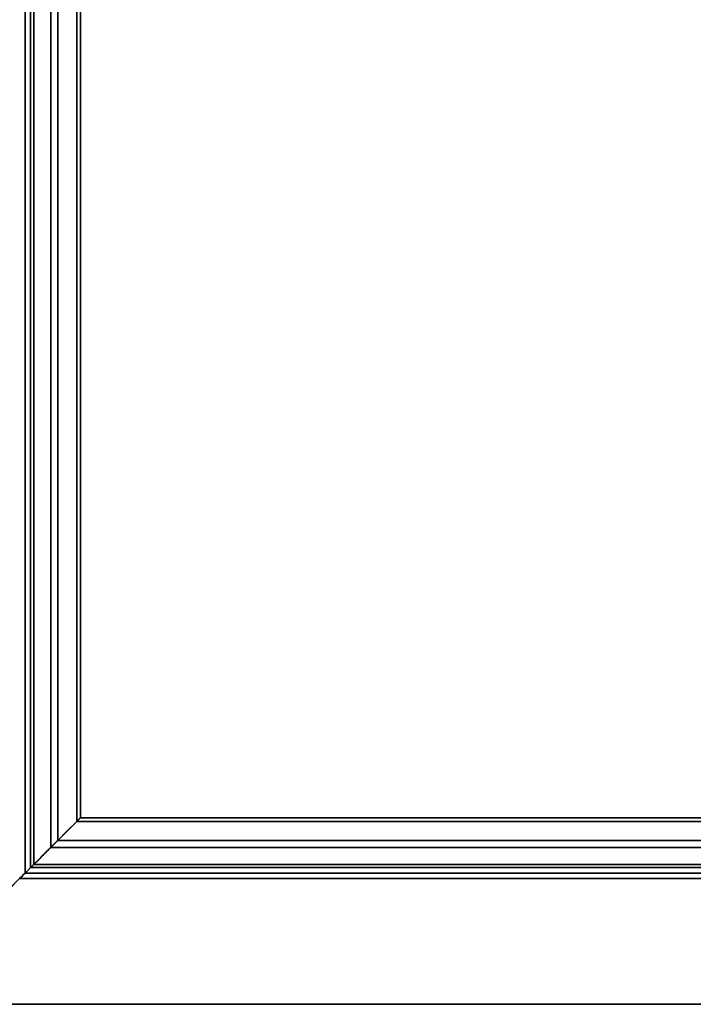
# Model space of a CAD drawing. Extents: x 67381 to 70794, y -16441 to -15568.
# Drawn here: x 69729 to 69917, y -16283 to -16008 of the extents above; entities that cross this region are included whole.
import ezdxf

# ---------------------------------------------------------------- set-up
doc = ezdxf.new("R2010")
doc.units = 0
doc.header["$MEASUREMENT"] = 0
doc.layers.add('VTCONT', color=1, linetype='CONTINUOUS')

# ---------------------------------------------------------------- blocks, each defined once
blk = doc.blocks.new('A$C83265b40')
at = {"layer": 'VTCONT', "color": 7}
for p, q in [((322.7, 741.4), (322.7, 194.6)), ((322.7, 194.6), (322.7, 741.4)), ((324.19, 739.91), (324.19, 196.09)), ((324.19, 196.09), (324.19, 739.91)), ((325.1, 739), (325.1, 197)), ((325.1, 197), (325.1, 739)), ((325.11, 197), (325.11, 739)), ((325.11, 739), (325.11, 197)), ((329.85, 201.75), (329.85, 734.25)), ((329.85, 734.25), (329.85, 201.75)), ((331.75, 732.35), (331.75, 203.65)), ((331.75, 203.65), (331.75, 732.35)), ((337.1, 209), (337.1, 727)), ((337.1, 727), (337.1, 209)), ((338.1, 210), (338.1, 726)), ((338.1, 726), (338.1, 210)), ((331.75, 203.65), (337.1, 209)), ((337.1, 209), (331.75, 203.65)), ((334.43, 206.32), (337.1, 209)), ((337.1, 209), (334.43, 206.32)), ((337.1, 209), (337.15, 209.05)), ((337.16, 209.05), (337.1, 209)), ((337.1, 209), (337.11, 209.01)), ((337.12, 209.01), (337.1, 209)), ((743.1, 209), (337.1, 209)), ((337.1, 209), (743.1, 209)), ((337.11, 209.01), (337.12, 209.02)), ((337.14, 209.03), (337.12, 209.01)), ((337.12, 209.02), (337.13, 209.02)), ((337.13, 209.02), (337.14, 209.03)), ((337.14, 209.04), (337.15, 209.05)), ((337.14, 209.03), (337.14, 209.04)), ((337.15, 209.04), (337.14, 209.03)), ((337.15, 209.05), (337.21, 209.1)), ((337.15, 209.05), (337.16, 209.06)), ((337.17, 209.06), (337.15, 209.04)), ((337.21, 209.1), (337.16, 209.05)), ((337.16, 209.06), (337.17, 209.06)), ((337.17, 209.06), (337.18, 209.07)), ((337.19, 209.07), (337.17, 209.06)), ((337.18, 209.08), (337.19, 209.09)), ((337.18, 209.07), (337.18, 209.08)), ((337.19, 209.09), (337.2, 209.1)), ((337.2, 209.09), (337.19, 209.07)), ((337.2, 209.1), (337.21, 209.1)), ((337.22, 209.1), (337.2, 209.09)), ((337.21, 209.1), (337.25, 209.15)), ((337.26, 209.15), (337.21, 209.1)), ((337.21, 209.1), (337.22, 209.11)), ((337.22, 209.11), (337.23, 209.12)), ((337.24, 209.12), (337.22, 209.1)), ((337.23, 209.13), (337.24, 209.14)), ((337.23, 209.12), (337.23, 209.13)), ((337.24, 209.14), (337.25, 209.14)), ((337.25, 209.14), (337.24, 209.12)), ((337.25, 209.15), (337.3, 209.2)), ((337.25, 209.14), (337.26, 209.15)), ((337.27, 209.15), (337.25, 209.14)), ((337.3, 209.2), (337.26, 209.15)), ((337.26, 209.15), (337.27, 209.16)), ((337.27, 209.16), (337.28, 209.17)), ((337.29, 209.17), (337.27, 209.15)), ((337.28, 209.17), (337.29, 209.18)), ((337.29, 209.18), (337.33, 209.22)), ((337.3, 209.18), (337.29, 209.17)), ((337.3, 209.2), (337.4, 209.29)), ((337.4, 209.29), (337.3, 209.2)), ((337.35, 209.23), (337.3, 209.18)), ((337.33, 209.22), (337.38, 209.26)), ((337.4, 209.27), (337.35, 209.23)), ((337.38, 209.26), (337.42, 209.31)), ((337.4, 209.29), (337.49, 209.38)), ((337.49, 209.38), (337.4, 209.29)), ((337.44, 209.32), (337.4, 209.27)), ((337.42, 209.31), (337.47, 209.35)), ((337.49, 209.37), (337.44, 209.32)), ((337.47, 209.35), (337.52, 209.4)), ((337.49, 209.38), (337.59, 209.48)), ((337.56, 209.46), (337.49, 209.38)), ((337.5, 209.38), (337.49, 209.37)), ((337.51, 209.39), (337.5, 209.38)), ((337.52, 209.41), (337.51, 209.39)), ((337.52, 209.4), (337.56, 209.44)), ((337.54, 209.42), (337.52, 209.41)), ((337.55, 209.43), (337.54, 209.42)), ((337.56, 209.44), (337.55, 209.43)), ((337.63, 209.53), (337.56, 209.46)), ((337.56, 209.44), (337.61, 209.48)), ((337.57, 209.46), (337.56, 209.44)), ((337.58, 209.47), (337.57, 209.46)), ((337.59, 209.48), (337.58, 209.47)), ((337.59, 209.48), (337.68, 209.58)), ((337.61, 209.49), (337.59, 209.48)), ((337.61, 209.48), (337.65, 209.53)), ((337.62, 209.51), (337.61, 209.49)), ((337.63, 209.52), (337.62, 209.51)), ((337.73, 209.62), (337.63, 209.53)), ((337.64, 209.53), (337.63, 209.52)), ((337.65, 209.54), (337.64, 209.53)), ((337.65, 209.53), (337.67, 209.55)), ((337.66, 209.55), (337.65, 209.54)), ((337.68, 209.57), (337.66, 209.55)), ((337.67, 209.55), (337.69, 209.57)), ((337.68, 209.58), (337.75, 209.64)), ((337.69, 209.58), (337.68, 209.57)), ((337.69, 209.57), (337.71, 209.6)), ((337.7, 209.59), (337.69, 209.58)), ((337.71, 209.6), (337.7, 209.59)), ((337.71, 209.6), (337.73, 209.62)), ((337.72, 209.61), (337.71, 209.6)), ((337.73, 209.63), (337.72, 209.61)), ((337.81, 209.71), (337.73, 209.62)), ((337.74, 209.64), (337.73, 209.63)), ((337.73, 209.62), (337.74, 209.63)), ((337.75, 209.65), (337.74, 209.64)), ((337.74, 209.63), (337.75, 209.64)), ((337.75, 209.64), (337.81, 209.71)), ((337.75, 209.64), (337.77, 209.66)), ((337.77, 209.66), (337.75, 209.65)), ((337.77, 209.66), (337.78, 209.67)), ((337.78, 209.67), (337.77, 209.66)), ((337.78, 209.67), (337.8, 209.69)), ((337.79, 209.68), (337.78, 209.67)), ((337.8, 209.7), (337.79, 209.68)), ((337.8, 209.69), (337.81, 209.71)), ((337.81, 209.71), (337.8, 209.7)), ((337.87, 209.77), (337.81, 209.71)), ((337.81, 209.71), (337.84, 209.74)), ((337.83, 209.73), (337.81, 209.71)), ((337.81, 209.71), (337.82, 209.71)), ((337.82, 209.72), (337.83, 209.73)), ((337.82, 209.71), (337.82, 209.72)), ((337.86, 209.75), (337.83, 209.73)), ((337.83, 209.73), (337.83, 209.74)), ((337.83, 209.74), (337.84, 209.74)), ((337.84, 209.74), (337.87, 209.77)), ((337.84, 209.74), (337.85, 209.75)), ((337.85, 209.75), (337.85, 209.76)), ((337.85, 209.76), (337.86, 209.76)), ((337.86, 209.77), (337.87, 209.78)), ((337.88, 209.78), (337.86, 209.75)), ((337.86, 209.76), (337.86, 209.77)), ((337.92, 209.82), (337.87, 209.77)), ((337.87, 209.77), (337.92, 209.81)), ((337.87, 209.78), (337.88, 209.78)), ((337.9, 209.8), (337.88, 209.78)), ((337.88, 209.78), (337.88, 209.79)), ((337.88, 209.79), (337.89, 209.79)), ((337.89, 209.8), (337.9, 209.81)), ((337.89, 209.79), (337.89, 209.8)), ((337.9, 209.81), (337.91, 209.82)), ((337.92, 209.82), (337.9, 209.8)), ((337.9, 209.81), (337.9, 209.81)), ((337.91, 209.82), (337.92, 209.82)), ((337.92, 209.81), (337.95, 209.85)), ((337.95, 209.85), (337.92, 209.82)), ((337.92, 209.83), (337.93, 209.84)), ((337.94, 209.84), (337.92, 209.82)), ((337.92, 209.82), (337.92, 209.83)), ((337.93, 209.84), (337.95, 209.86)), ((337.96, 209.86), (337.94, 209.84)), ((337.95, 209.86), (337.98, 209.89)), ((337.95, 209.85), (337.97, 209.87)), ((337.98, 209.87), (337.95, 209.85)), ((337.99, 209.89), (337.96, 209.86)), ((337.97, 209.87), (337.99, 209.88)), ((337.98, 209.89), (338, 209.91)), ((338, 209.9), (337.98, 209.87)), ((337.99, 209.88), (338.01, 209.91)), ((338.01, 209.91), (337.99, 209.89)), ((338, 209.91), (338.02, 209.93)), ((338.03, 209.93), (338, 209.9)), ((338.01, 209.91), (338.03, 209.93)), ((338.03, 209.93), (338.01, 209.91)), ((338.02, 209.93), (338.03, 209.94)), ((338.03, 209.93), (338.05, 209.95)), ((338.03, 209.94), (338.04, 209.94)), ((338.05, 209.94), (338.03, 209.93)), ((338.04, 209.94), (338.03, 209.93)), ((338.04, 209.94), (338.05, 209.95)), ((338.05, 209.95), (338.04, 209.94)), ((338.05, 209.95), (338.06, 209.96)), ((338.05, 209.95), (338.07, 209.96)), ((338.06, 209.95), (338.05, 209.94)), ((338.06, 209.95), (338.05, 209.95)), ((338.06, 209.96), (338.06, 209.97)), ((338.06, 209.97), (338.07, 209.97)), ((338.07, 209.97), (338.06, 209.95)), ((338.07, 209.97), (338.06, 209.96)), ((338.06, 209.96), (338.06, 209.95)), ((338.07, 209.97), (338.08, 209.98)), ((338.09, 209.98), (338.07, 209.97)), ((338.07, 209.96), (338.08, 209.97)), ((338.08, 209.97), (338.07, 209.97)), ((338.08, 209.98), (338.09, 209.99)), ((338.08, 209.98), (338.08, 209.98)), ((338.08, 209.97), (338.09, 209.98)), ((338.09, 209.98), (338.08, 209.98)), ((338.08, 209.98), (338.08, 209.97)), ((338.09, 209.99), (338.1, 210)), ((338.1, 210), (338.09, 209.99)), ((338.09, 209.99), (338.09, 209.99)), ((338.09, 209.99), (338.1, 209.99)), ((338.09, 209.98), (338.09, 209.99)), ((338.09, 209.99), (338.09, 209.98)), ((338.1, 209.99), (338.09, 209.99)), ((338.09, 209.99), (338.09, 209.99)), ((338.09, 209.99), (338.09, 209.99)), ((338.09, 209.99), (338.09, 209.99)), ((338.09, 209.99), (338.09, 209.99)), ((338.09, 209.99), (338.09, 209.99)), ((338.09, 209.99), (338.09, 209.99)), ((338.09, 209.99), (338.09, 209.98)), ((338.09, 209.98), (338.09, 209.98)), ((338.1, 210), (742.1, 210)), ((742.1, 210), (338.1, 210)), ((338.1, 209.99), (338.1, 210)), ((338.1, 210), (338.1, 210)), ((338.1, 210), (338.1, 210)), ((338.1, 210), (338.1, 210)), ((338.1, 210), (338.1, 210)), ((338.1, 210), (338.1, 210)), ((338.1, 210), (338.1, 210)), ((338.1, 210), (338.1, 210)), ((338.1, 210), (338.1, 210)), ((338.1, 210), (338.1, 210)), ((338.1, 210), (338.1, 210)), ((338.1, 210), (338.1, 210)), ((338.1, 210), (338.1, 210)), ((338.1, 210), (338.1, 210)), ((338.1, 210), (338.1, 210)), ((338.1, 210), (338.1, 210)), ((338.1, 210), (338.1, 210)), ((338.1, 210), (338.1, 210)), ((338.1, 210), (338.1, 210)), ((338.1, 210), (338.1, 210)), ((338.1, 210), (338.1, 210)), ((338.1, 210), (338.1, 210)), ((338.1, 210), (338.1, 210)), ((338.1, 210), (338.1, 210)), ((338.1, 210), (338.1, 210)), ((338.1, 210), (338.1, 210)), ((338.1, 210), (338.1, 210)), ((338.1, 210), (338.1, 210)), ((338.1, 210), (338.1, 210)), ((338.1, 210), (338.1, 210)), ((338.1, 210), (338.1, 209.99)), ((338.1, 209.99), (338.1, 209.99)), ((338.1, 209.99), (338.1, 209.99)), ((338.1, 209.99), (338.1, 209.99)), ((331.75, 203.65), (334.43, 206.32)), ((334.43, 206.32), (331.75, 203.65)), ((331.14, 203.03), (331.29, 203.18)), ((331.29, 203.18), (331.14, 203.03)), ((331.15, 203.06), (331.23, 203.14)), ((331.29, 203.2), (331.21, 203.13)), ((331.23, 203.14), (331.31, 203.21)), ((331.29, 203.18), (331.44, 203.33)), ((331.44, 203.33), (331.29, 203.18)), ((331.36, 203.28), (331.29, 203.2)), ((331.31, 203.21), (331.38, 203.29)), ((331.44, 203.35), (331.36, 203.28)), ((331.38, 203.29), (331.46, 203.36)), ((331.53, 203.43), (331.44, 203.33)), ((331.44, 203.33), (331.53, 203.42)), ((331.45, 203.36), (331.44, 203.35)), ((331.46, 203.37), (331.45, 203.36)), ((331.47, 203.39), (331.46, 203.37)), ((331.46, 203.36), (331.48, 203.38)), ((331.49, 203.4), (331.47, 203.39)), ((331.48, 203.38), (331.5, 203.4)), ((331.5, 203.41), (331.49, 203.4)), ((331.5, 203.4), (331.52, 203.42)), ((331.51, 203.42), (331.5, 203.41)), ((331.52, 203.43), (331.51, 203.42)), ((331.52, 203.42), (331.54, 203.44)), ((331.53, 203.44), (331.52, 203.43)), ((331.63, 203.52), (331.53, 203.43)), ((331.53, 203.42), (331.62, 203.51)), ((331.55, 203.46), (331.53, 203.44)), ((331.54, 203.44), (331.56, 203.46)), ((331.56, 203.47), (331.55, 203.46)), ((331.56, 203.46), (331.59, 203.48)), ((331.57, 203.48), (331.56, 203.47)), ((331.58, 203.49), (331.57, 203.48)), ((331.59, 203.5), (331.58, 203.49)), ((331.59, 203.48), (331.61, 203.51)), ((331.61, 203.51), (331.59, 203.5)), ((331.61, 203.51), (331.63, 203.53)), ((331.62, 203.53), (331.61, 203.51)), ((331.62, 203.51), (331.68, 203.58)), ((331.63, 203.54), (331.62, 203.53)), ((331.69, 203.59), (331.63, 203.52)), ((331.63, 203.53), (331.65, 203.55)), ((331.64, 203.55), (331.63, 203.54)), ((331.66, 203.56), (331.64, 203.55)), ((331.65, 203.55), (331.67, 203.57)), ((331.67, 203.57), (331.66, 203.56)), ((331.67, 203.57), (331.69, 203.59)), ((331.68, 203.58), (331.67, 203.57)), ((331.68, 203.58), (331.75, 203.65)), ((331.69, 203.59), (331.68, 203.58)), ((331.75, 203.65), (331.69, 203.59)), ((331.69, 203.59), (331.71, 203.61)), ((331.7, 203.6), (331.69, 203.59)), ((331.72, 203.62), (331.7, 203.6)), ((331.71, 203.61), (331.73, 203.63)), ((331.73, 203.63), (331.72, 203.62)), ((331.73, 203.63), (331.75, 203.65)), ((331.74, 203.64), (331.73, 203.63)), ((331.75, 203.65), (331.74, 203.64)), ((331.75, 203.65), (748.45, 203.65)), ((748.45, 203.65), (331.75, 203.65)), ((328.29, 200.19), (328.53, 200.42)), ((328.56, 200.46), (328.31, 200.2)), ((328.52, 200.42), (328.44, 200.34)), ((328.45, 200.38), (328.46, 200.39)), ((328.46, 200.39), (328.48, 200.41)), ((328.48, 200.41), (328.5, 200.43)), ((328.5, 200.43), (328.52, 200.45)), ((328.6, 200.49), (328.52, 200.42)), ((328.52, 200.45), (328.53, 200.47)), ((328.53, 200.42), (328.85, 200.75)), ((328.53, 200.47), (328.55, 200.48)), ((328.55, 200.48), (328.57, 200.5)), ((328.87, 200.77), (328.56, 200.46)), ((328.57, 200.5), (328.59, 200.52)), ((328.59, 200.52), (328.6, 200.54)), ((328.6, 200.54), (328.67, 200.61)), ((328.67, 200.57), (328.6, 200.49)), ((328.67, 200.61), (328.74, 200.67)), ((328.74, 200.64), (328.67, 200.57)), ((328.74, 200.67), (328.8, 200.74)), ((328.81, 200.71), (328.74, 200.64)), ((328.8, 200.74), (328.87, 200.8)), ((328.87, 200.78), (328.81, 200.71)), ((328.85, 200.75), (329.15, 201.04)), ((329.15, 201.04), (328.87, 200.77)), ((328.87, 200.8), (328.93, 200.86)), ((328.94, 200.84), (328.87, 200.78)), ((328.93, 200.86), (328.99, 200.92)), ((329, 200.91), (328.94, 200.84)), ((328.99, 200.92), (329.05, 200.98)), ((329.06, 200.97), (329, 200.91)), ((329.05, 200.98), (329.11, 201.04)), ((329.12, 201.03), (329.06, 200.97)), ((329.11, 201.04), (329.17, 201.1)), ((329.18, 201.09), (329.12, 201.03)), ((329.15, 201.04), (329.36, 201.26)), ((329.36, 201.26), (329.15, 201.04)), ((329.17, 201.1), (329.23, 201.15)), ((329.24, 201.14), (329.18, 201.09)), ((329.23, 201.15), (329.29, 201.21)), ((329.29, 201.2), (329.24, 201.14)), ((329.29, 201.21), (329.34, 201.26)), ((329.34, 201.25), (329.29, 201.2)), ((329.34, 201.26), (329.39, 201.31)), ((329.4, 201.3), (329.34, 201.25)), ((329.36, 201.26), (329.55, 201.45)), ((329.55, 201.45), (329.36, 201.26)), ((329.39, 201.31), (329.44, 201.35)), ((329.42, 201.32), (329.4, 201.3)), ((329.44, 201.35), (329.42, 201.32)), ((329.44, 201.35), (329.49, 201.4)), ((329.47, 201.37), (329.44, 201.35)), ((329.49, 201.39), (329.47, 201.37)), ((329.49, 201.4), (329.54, 201.45)), ((329.51, 201.41), (329.49, 201.39)), ((329.53, 201.44), (329.51, 201.41)), ((329.56, 201.46), (329.53, 201.44)), ((329.54, 201.45), (329.59, 201.49)), ((329.55, 201.45), (329.64, 201.53)), ((329.64, 201.53), (329.55, 201.45)), ((329.58, 201.48), (329.56, 201.46)), ((329.59, 201.48), (329.58, 201.48)), ((329.59, 201.49), (329.63, 201.53)), ((329.6, 201.5), (329.59, 201.49)), ((329.59, 201.49), (329.59, 201.48)), ((329.61, 201.51), (329.6, 201.5)), ((329.62, 201.52), (329.61, 201.51)), ((329.61, 201.51), (329.61, 201.51)), ((329.63, 201.53), (329.62, 201.52)), ((329.63, 201.53), (329.67, 201.57)), ((329.64, 201.54), (329.63, 201.53)), ((329.63, 201.53), (329.63, 201.53)), ((329.64, 201.53), (329.71, 201.61)), ((329.71, 201.61), (329.64, 201.53)), ((329.65, 201.55), (329.64, 201.54)), ((329.66, 201.56), (329.65, 201.55)), ((329.65, 201.55), (329.65, 201.55)), ((329.67, 201.57), (329.66, 201.56)), ((329.67, 201.57), (329.71, 201.61)), ((329.68, 201.58), (329.67, 201.57)), ((329.67, 201.57), (329.67, 201.57)), ((329.69, 201.59), (329.68, 201.58)), ((329.7, 201.6), (329.69, 201.59)), ((329.69, 201.59), (329.69, 201.59)), ((329.71, 201.6), (329.7, 201.6)), ((329.71, 201.61), (329.79, 201.68)), ((329.79, 201.68), (329.71, 201.61)), ((329.72, 201.62), (329.71, 201.61)), ((329.71, 201.61), (329.72, 201.62)), ((329.71, 201.61), (329.71, 201.6)), ((329.72, 201.62), (329.73, 201.63)), ((329.73, 201.62), (329.72, 201.62)), ((329.73, 201.63), (329.74, 201.64)), ((329.74, 201.63), (329.73, 201.63)), ((329.73, 201.63), (329.73, 201.62)), ((329.75, 201.65), (329.74, 201.64)), ((329.74, 201.64), (329.76, 201.65)), ((329.74, 201.64), (329.74, 201.63)), ((329.76, 201.66), (329.75, 201.65)), ((329.75, 201.65), (329.75, 201.65)), ((329.77, 201.66), (329.76, 201.66)), ((329.76, 201.65), (329.77, 201.66)), ((329.78, 201.67), (329.77, 201.67)), ((329.77, 201.67), (329.77, 201.66)), ((329.77, 201.66), (329.78, 201.67)), ((329.79, 201.69), (329.78, 201.68)), ((329.78, 201.68), (329.78, 201.67)), ((329.78, 201.67), (329.79, 201.68)), ((329.79, 201.68), (329.85, 201.75)), ((329.85, 201.75), (329.79, 201.68)), ((329.8, 201.7), (329.79, 201.69)), ((329.79, 201.69), (329.79, 201.69)), ((329.79, 201.68), (329.8, 201.69)), ((329.81, 201.71), (329.8, 201.7)), ((329.8, 201.7), (329.8, 201.7)), ((329.8, 201.69), (329.81, 201.7)), ((329.82, 201.72), (329.81, 201.71)), ((329.81, 201.71), (329.81, 201.71)), ((329.81, 201.7), (329.82, 201.71)), ((329.83, 201.73), (329.82, 201.72)), ((329.82, 201.72), (329.82, 201.72)), ((329.82, 201.71), (329.83, 201.72)), ((329.84, 201.73), (329.83, 201.73)), ((329.83, 201.72), (329.84, 201.73)), ((329.85, 201.75), (329.84, 201.74)), ((329.84, 201.74), (329.84, 201.74)), ((329.84, 201.74), (329.84, 201.73)), ((329.84, 201.73), (329.85, 201.74)), ((329.85, 201.75), (329.88, 201.78)), ((329.88, 201.78), (329.85, 201.75)), ((329.86, 201.76), (329.85, 201.75)), ((750.35, 201.75), (329.85, 201.75)), ((329.85, 201.75), (750.35, 201.75)), ((329.85, 201.75), (329.85, 201.75)), ((329.85, 201.74), (329.85, 201.75)), ((329.85, 201.75), (329.86, 201.75)), ((329.86, 201.75), (329.86, 201.76)), ((329.86, 201.76), (329.86, 201.76)), ((329.86, 201.76), (329.87, 201.76)), ((329.87, 201.76), (329.86, 201.76)), ((329.87, 201.76), (329.87, 201.77)), ((329.87, 201.77), (329.87, 201.77)), ((329.87, 201.77), (329.88, 201.77)), ((329.88, 201.77), (329.87, 201.77)), ((329.87, 201.77), (329.87, 201.76)), ((329.88, 201.78), (329.91, 201.81)), ((329.91, 201.81), (329.88, 201.78)), ((329.89, 201.79), (329.88, 201.78)), ((329.88, 201.77), (329.88, 201.78)), ((329.88, 201.78), (329.89, 201.78)), ((329.88, 201.78), (329.88, 201.77)), ((329.89, 201.78), (329.89, 201.79)), ((329.89, 201.79), (329.9, 201.79)), ((329.9, 201.79), (329.89, 201.79)), ((329.89, 201.78), (329.89, 201.78)), ((329.91, 201.81), (329.9, 201.8)), ((329.9, 201.79), (329.9, 201.8)), ((329.9, 201.8), (329.9, 201.8)), ((329.9, 201.8), (329.91, 201.8)), ((329.9, 201.8), (329.9, 201.79)), ((329.91, 201.81), (329.94, 201.84)), ((329.94, 201.84), (329.91, 201.81)), ((329.91, 201.8), (329.91, 201.81)), ((329.91, 201.81), (329.92, 201.81)), ((329.92, 201.81), (329.91, 201.81)), ((329.92, 201.81), (329.92, 201.82)), ((329.92, 201.82), (329.93, 201.82)), ((329.93, 201.82), (329.92, 201.81)), ((329.92, 201.81), (329.92, 201.81)), ((329.94, 201.84), (329.93, 201.83)), ((329.93, 201.82), (329.93, 201.83)), ((329.93, 201.83), (329.94, 201.83)), ((329.93, 201.83), (329.93, 201.82)), ((329.94, 201.84), (329.98, 201.87)), ((329.98, 201.87), (329.94, 201.84)), ((329.94, 201.83), (329.94, 201.84)), ((329.94, 201.84), (329.95, 201.84)), ((329.95, 201.84), (329.94, 201.84)), ((329.94, 201.83), (329.94, 201.83)), ((329.95, 201.84), (329.95, 201.85)), ((329.95, 201.85), (329.96, 201.85)), ((329.96, 201.85), (329.95, 201.84)), ((329.96, 201.85), (329.96, 201.86)), ((329.96, 201.86), (329.97, 201.86)), ((329.97, 201.86), (329.96, 201.85)), ((329.98, 201.88), (329.97, 201.86)), ((329.97, 201.86), (329.98, 201.87)), ((329.97, 201.86), (329.97, 201.86)), ((329.98, 201.87), (330.05, 201.95)), ((330.05, 201.95), (329.98, 201.87)), ((329.98, 201.87), (330, 201.89)), ((330, 201.89), (329.98, 201.88)), ((329.98, 201.87), (329.98, 201.87)), ((330, 201.89), (330.02, 201.91)), ((330.02, 201.91), (330, 201.89)), ((330.02, 201.91), (330.04, 201.93)), ((330.04, 201.93), (330.02, 201.91)), ((330.04, 201.93), (330.06, 201.95)), ((330.06, 201.95), (330.04, 201.93)), ((330.05, 201.95), (330.14, 202.03)), ((330.14, 202.03), (330.05, 201.95)), ((330.06, 201.95), (330.08, 201.97)), ((330.08, 201.97), (330.06, 201.95)), ((330.08, 201.97), (330.1, 201.99)), ((330.1, 201.99), (330.08, 201.97)), ((330.12, 202.02), (330.1, 201.99)), ((330.1, 201.99), (330.13, 202.01)), ((330.17, 202.06), (330.12, 202.02)), ((330.13, 202.01), (330.15, 202.03)), ((330.14, 202.03), (330.25, 202.15)), ((330.21, 202.1), (330.14, 202.03)), ((330.15, 202.03), (330.2, 202.08)), ((330.22, 202.11), (330.17, 202.06)), ((330.2, 202.08), (330.25, 202.13)), ((330.28, 202.18), (330.21, 202.1)), ((330.27, 202.17), (330.22, 202.11)), ((330.25, 202.15), (330.37, 202.27)), ((330.25, 202.13), (330.3, 202.18)), ((330.33, 202.22), (330.27, 202.17)), ((330.33, 202.23), (330.28, 202.18)), ((330.3, 202.18), (330.35, 202.24)), ((330.39, 202.28), (330.33, 202.23)), ((330.35, 202.24), (330.33, 202.22)), ((330.35, 202.24), (330.38, 202.26)), ((330.36, 202.26), (330.35, 202.24)), ((330.38, 202.27), (330.36, 202.26)), ((330.37, 202.27), (330.47, 202.37)), ((330.4, 202.29), (330.38, 202.27)), ((330.38, 202.26), (330.4, 202.28)), ((330.48, 202.38), (330.39, 202.28)), ((330.4, 202.28), (330.42, 202.31)), ((330.41, 202.31), (330.4, 202.29)), ((330.43, 202.33), (330.41, 202.31)), ((330.42, 202.31), (330.44, 202.33)), ((330.45, 202.35), (330.43, 202.33)), ((330.44, 202.33), (330.47, 202.35)), ((330.47, 202.36), (330.45, 202.35)), ((330.47, 202.37), (330.58, 202.48)), ((330.47, 202.35), (330.49, 202.38)), ((330.49, 202.38), (330.47, 202.36)), ((330.58, 202.48), (330.48, 202.38)), ((330.49, 202.38), (330.51, 202.4)), ((330.51, 202.4), (330.49, 202.38)), ((330.51, 202.4), (330.54, 202.43)), ((330.52, 202.42), (330.51, 202.4)), ((330.54, 202.44), (330.52, 202.42)), ((330.56, 202.46), (330.54, 202.44)), ((330.54, 202.43), (330.56, 202.45)), ((330.56, 202.45), (330.58, 202.48)), ((330.58, 202.48), (330.56, 202.46)), ((330.58, 202.48), (330.73, 202.63)), ((330.7, 202.59), (330.58, 202.48)), ((330.63, 202.52), (330.58, 202.48)), ((330.58, 202.48), (330.59, 202.49)), ((330.59, 202.49), (330.61, 202.5)), ((330.61, 202.5), (330.62, 202.52)), ((330.62, 202.52), (330.63, 202.53)), ((330.67, 202.57), (330.63, 202.52)), ((330.63, 202.53), (330.64, 202.54)), ((330.64, 202.54), (330.65, 202.55)), ((330.65, 202.55), (330.66, 202.56)), ((330.66, 202.56), (330.67, 202.57)), ((330.72, 202.62), (330.67, 202.57)), ((330.67, 202.57), (330.68, 202.58)), ((330.68, 202.58), (330.69, 202.59)), ((330.69, 202.6), (330.7, 202.61)), ((330.69, 202.59), (330.69, 202.6)), ((330.81, 202.71), (330.7, 202.59)), ((330.7, 202.61), (330.71, 202.62)), ((330.71, 202.62), (330.72, 202.62)), ((330.72, 202.62), (330.75, 202.66)), ((330.76, 202.66), (330.72, 202.62)), ((330.73, 202.63), (330.89, 202.79)), ((330.75, 202.66), (330.79, 202.7)), ((330.81, 202.71), (330.76, 202.66)), ((330.79, 202.7), (330.82, 202.74)), ((330.97, 202.87), (330.81, 202.71)), ((330.85, 202.75), (330.81, 202.71)), ((330.82, 202.74), (330.86, 202.77)), ((330.92, 202.83), (330.85, 202.75)), ((330.86, 202.77), (330.93, 202.85)), ((330.89, 202.79), (331.01, 202.91)), ((330.99, 202.9), (330.92, 202.83)), ((330.93, 202.85), (331.01, 202.92)), ((331.14, 203.03), (330.97, 202.87)), ((331.07, 202.98), (330.99, 202.9)), ((331.01, 202.91), (331.14, 203.03)), ((331.01, 202.92), (331.08, 202.99)), ((331.14, 203.05), (331.07, 202.98)), ((331.08, 202.99), (331.15, 203.06)), ((331.21, 203.13), (331.14, 203.05)), ((325.66, 197.56), (325.9, 197.79)), ((325.9, 197.79), (325.68, 197.57)), ((325.74, 197.62), (325.76, 197.64)), ((325.79, 197.65), (325.75, 197.61)), ((325.76, 197.64), (325.78, 197.66)), ((325.78, 197.66), (325.79, 197.68)), ((325.79, 197.68), (325.81, 197.7)), ((325.83, 197.68), (325.79, 197.65)), ((325.81, 197.7), (325.83, 197.72)), ((325.83, 197.72), (325.85, 197.74)), ((325.86, 197.71), (325.83, 197.68)), ((325.85, 197.74), (325.95, 197.83)), ((325.9, 197.75), (325.86, 197.71)), ((325.9, 197.79), (326.28, 198.17)), ((326.28, 198.17), (325.9, 197.79)), ((325.99, 197.84), (325.9, 197.75)), ((325.95, 197.83), (326.04, 197.92)), ((326.09, 197.94), (325.99, 197.84)), ((326.04, 197.92), (326.14, 198.01)), ((326.18, 198.03), (326.09, 197.94)), ((326.14, 198.01), (326.23, 198.1)), ((326.27, 198.12), (326.18, 198.03)), ((326.23, 198.1), (326.32, 198.19)), ((326.37, 198.22), (326.27, 198.12)), ((326.28, 198.17), (326.65, 198.54)), ((326.65, 198.54), (326.28, 198.17)), ((326.32, 198.19), (326.42, 198.28)), ((326.46, 198.31), (326.37, 198.22)), ((326.42, 198.28), (326.51, 198.38)), ((326.55, 198.41), (326.46, 198.31)), ((326.51, 198.38), (326.61, 198.47)), ((326.65, 198.51), (326.55, 198.41)), ((326.61, 198.47), (326.7, 198.56)), ((326.65, 198.54), (327.06, 198.96)), ((326.96, 198.85), (326.65, 198.54)), ((326.83, 198.69), (326.65, 198.51)), ((326.7, 198.56), (326.79, 198.65)), ((326.79, 198.65), (326.89, 198.74)), ((327, 198.87), (326.83, 198.69)), ((326.89, 198.74), (326.98, 198.83)), ((327.26, 199.16), (326.96, 198.85)), ((326.98, 198.83), (327.07, 198.92)), ((327.18, 199.06), (327, 198.87)), ((327.06, 198.96), (327.46, 199.36)), ((327.07, 198.92), (327.16, 199.01)), ((327.16, 199.01), (327.25, 199.11)), ((327.36, 199.24), (327.18, 199.06)), ((327.25, 199.11), (327.35, 199.2)), ((327.65, 199.55), (327.26, 199.16)), ((327.35, 199.2), (327.43, 199.29)), ((327.39, 199.28), (327.36, 199.24)), ((327.43, 199.31), (327.39, 199.28)), ((327.43, 199.29), (327.51, 199.37)), ((327.46, 199.35), (327.43, 199.31)), ((327.46, 199.36), (327.75, 199.65)), ((327.5, 199.38), (327.46, 199.35)), ((327.53, 199.42), (327.5, 199.38)), ((327.51, 199.37), (327.61, 199.47)), ((327.56, 199.45), (327.53, 199.42)), ((327.6, 199.49), (327.56, 199.45)), ((327.63, 199.52), (327.6, 199.49)), ((327.61, 199.47), (327.7, 199.57)), ((327.66, 199.55), (327.63, 199.52)), ((328.04, 199.93), (327.65, 199.55)), ((327.7, 199.59), (327.66, 199.55)), ((327.73, 199.62), (327.7, 199.59)), ((327.7, 199.57), (327.72, 199.59)), ((327.72, 199.59), (327.75, 199.62)), ((327.76, 199.66), (327.73, 199.62)), ((327.75, 199.65), (328.04, 199.93)), ((327.75, 199.62), (327.78, 199.65)), ((327.8, 199.69), (327.76, 199.66)), ((327.78, 199.65), (327.81, 199.68)), ((327.83, 199.73), (327.8, 199.69)), ((327.81, 199.68), (327.84, 199.72)), ((327.87, 199.76), (327.83, 199.73)), ((327.84, 199.72), (327.88, 199.76)), ((327.9, 199.8), (327.87, 199.76)), ((327.88, 199.76), (327.91, 199.8)), ((327.93, 199.83), (327.9, 199.8)), ((327.91, 199.8), (327.95, 199.84)), ((327.97, 199.86), (327.93, 199.83)), ((327.95, 199.84), (327.99, 199.89)), ((328, 199.9), (327.97, 199.86)), ((327.99, 199.89), (328.04, 199.93)), ((328.04, 199.93), (328, 199.9)), ((328.31, 200.2), (328.04, 199.93)), ((328.04, 199.93), (328.29, 200.19)), ((328.09, 199.99), (328.04, 199.93)), ((328.04, 199.93), (328.05, 199.95)), ((328.05, 199.95), (328.07, 199.97)), ((328.07, 199.97), (328.09, 199.99)), ((328.15, 200.05), (328.09, 199.99)), ((328.09, 199.99), (328.11, 200.01)), ((328.11, 200.01), (328.13, 200.03)), ((328.13, 200.03), (328.14, 200.05)), ((328.14, 200.05), (328.16, 200.07)), ((328.2, 200.1), (328.15, 200.05)), ((328.16, 200.07), (328.18, 200.09)), ((328.18, 200.09), (328.2, 200.11)), ((328.26, 200.16), (328.2, 200.1)), ((328.2, 200.11), (328.22, 200.13)), ((328.22, 200.13), (328.23, 200.15)), ((328.23, 200.15), (328.25, 200.17)), ((328.25, 200.17), (328.27, 200.19)), ((328.31, 200.21), (328.26, 200.16)), ((328.27, 200.19), (328.29, 200.21)), ((328.29, 200.21), (328.31, 200.23)), ((328.37, 200.26), (328.31, 200.21)), ((328.31, 200.23), (328.32, 200.25)), ((328.32, 200.25), (328.34, 200.26)), ((328.34, 200.26), (328.36, 200.28)), ((328.36, 200.28), (328.38, 200.3)), ((328.44, 200.34), (328.37, 200.26)), ((328.38, 200.3), (328.39, 200.32)), ((328.39, 200.32), (328.41, 200.34)), ((328.41, 200.34), (328.43, 200.36)), ((328.43, 200.36), (328.45, 200.38)), ((323.45, 195.34), (322.7, 194.6)), ((322.7, 194.6), (323.45, 195.34)), ((323.45, 195.34), (322.7, 194.6)), ((322.7, 194.6), (323.45, 195.34)), ((324.19, 196.09), (323.45, 195.34)), ((323.45, 195.34), (324.19, 196.09)), ((324.19, 196.09), (323.45, 195.34)), ((323.45, 195.34), (324.19, 196.09)), ((324.19, 196.09), (324.41, 196.31)), ((324.41, 196.31), (324.19, 196.09)), ((324.19, 196.09), (756.02, 196.09)), ((756.02, 196.09), (324.19, 196.09)), ((324.2, 196.09), (324.19, 196.09)), ((324.19, 196.09), (324.19, 196.09)), ((324.19, 196.09), (324.19, 196.09)), ((324.19, 196.09), (324.19, 196.09)), ((324.19, 196.09), (324.2, 196.09)), ((324.21, 196.1), (324.2, 196.1)), ((324.2, 196.1), (324.2, 196.1)), ((324.2, 196.1), (324.2, 196.09)), ((324.2, 196.09), (324.2, 196.1)), ((324.2, 196.1), (324.2, 196.1)), ((324.2, 196.1), (324.2, 196.1)), ((324.2, 196.1), (324.21, 196.1)), ((324.21, 196.11), (324.22, 196.12)), ((324.22, 196.11), (324.21, 196.11)), ((324.21, 196.11), (324.21, 196.1)), ((324.21, 196.1), (324.21, 196.11)), ((324.21, 196.11), (324.21, 196.11)), ((324.21, 196.11), (324.21, 196.11)), ((324.21, 196.11), (324.21, 196.11)), ((324.22, 196.12), (324.22, 196.13)), ((324.22, 196.13), (324.23, 196.13)), ((324.23, 196.12), (324.22, 196.12)), ((324.22, 196.12), (324.22, 196.11)), ((324.22, 196.12), (324.22, 196.12)), ((324.22, 196.12), (324.22, 196.12)), ((324.25, 196.14), (324.23, 196.12)), ((324.23, 196.13), (324.24, 196.14)), ((324.23, 196.12), (324.23, 196.12)), ((324.24, 196.14), (324.25, 196.16)), ((324.25, 196.16), (324.27, 196.17)), ((324.26, 196.15), (324.25, 196.14)), ((324.28, 196.16), (324.26, 196.15)), ((324.27, 196.17), (324.28, 196.19)), ((324.28, 196.19), (324.3, 196.21)), ((324.29, 196.18), (324.28, 196.16)), ((324.31, 196.19), (324.29, 196.18)), ((324.3, 196.21), (324.31, 196.23)), ((324.31, 196.23), (324.33, 196.25)), ((324.33, 196.21), (324.31, 196.19)), ((324.33, 196.25), (324.35, 196.27)), ((324.35, 196.23), (324.33, 196.21)), ((324.35, 196.27), (324.38, 196.3)), ((324.38, 196.25), (324.35, 196.23)), ((324.38, 196.3), (324.4, 196.32)), ((324.4, 196.27), (324.38, 196.25)), ((324.4, 196.32), (324.43, 196.35)), ((324.43, 196.3), (324.4, 196.27)), ((324.41, 196.31), (324.71, 196.61)), ((324.71, 196.61), (324.41, 196.31)), ((324.43, 196.35), (324.45, 196.38)), ((324.45, 196.32), (324.43, 196.3)), ((324.45, 196.38), (324.51, 196.44)), ((324.48, 196.35), (324.45, 196.32)), ((324.54, 196.41), (324.48, 196.35)), ((324.51, 196.44), (324.58, 196.5)), ((324.6, 196.47), (324.54, 196.41)), ((324.58, 196.5), (324.62, 196.54)), ((324.64, 196.51), (324.6, 196.47)), ((324.62, 196.54), (324.65, 196.57)), ((324.68, 196.55), (324.64, 196.51)), ((324.65, 196.57), (324.69, 196.61)), ((324.71, 196.59), (324.68, 196.55)), ((324.69, 196.61), (324.73, 196.65)), ((324.71, 196.61), (325.1, 197)), ((325.1, 197), (324.71, 196.61)), ((324.75, 196.63), (324.71, 196.59)), ((324.73, 196.65), (324.78, 196.69)), ((324.79, 196.67), (324.75, 196.63)), ((324.78, 196.69), (324.82, 196.73)), ((324.83, 196.72), (324.79, 196.67)), ((324.82, 196.73), (324.87, 196.77)), ((324.87, 196.76), (324.83, 196.72)), ((324.92, 196.81), (324.87, 196.76)), ((324.87, 196.77), (324.91, 196.81)), ((324.91, 196.81), (324.92, 196.83)), ((324.92, 196.83), (324.94, 196.84)), ((324.93, 196.82), (324.92, 196.81)), ((324.92, 196.81), (324.92, 196.81)), ((324.94, 196.83), (324.93, 196.82)), ((324.94, 196.84), (324.95, 196.85)), ((324.95, 196.84), (324.94, 196.83)), ((324.95, 196.85), (324.97, 196.87)), ((324.96, 196.85), (324.95, 196.84)), ((324.97, 196.86), (324.96, 196.86)), ((324.96, 196.86), (324.96, 196.85)), ((324.97, 196.87), (324.98, 196.88)), ((324.98, 196.87), (324.97, 196.86)), ((324.98, 196.88), (324.99, 196.89)), ((324.99, 196.88), (324.98, 196.87)), ((324.99, 196.89), (325.01, 196.91)), ((325, 196.9), (324.99, 196.89)), ((324.99, 196.89), (324.99, 196.88)), ((325.01, 196.9), (325, 196.9)), ((325.01, 196.91), (325.02, 196.92)), ((325.02, 196.91), (325.01, 196.9)), ((325.02, 196.92), (325.04, 196.93)), ((325.03, 196.92), (325.02, 196.91)), ((325.04, 196.94), (325.03, 196.93)), ((325.03, 196.93), (325.03, 196.92)), ((325.04, 196.93), (325.05, 196.95)), ((325.05, 196.94), (325.04, 196.94)), ((325.05, 196.95), (325.06, 196.96)), ((325.06, 196.95), (325.05, 196.94)), ((325.07, 196.97), (325.06, 196.96)), ((325.06, 196.96), (325.08, 196.97)), ((325.06, 196.96), (325.06, 196.95)), ((325.08, 196.98), (325.07, 196.97)), ((325.08, 196.97), (325.09, 196.99)), ((325.09, 196.98), (325.08, 196.98)), ((325.09, 196.99), (325.1, 197)), ((325.1, 196.99), (325.09, 196.98)), ((755.1, 197), (325.1, 197)), ((325.1, 197), (755.1, 197)), ((325.1, 197), (325.11, 197)), ((325.11, 197), (325.1, 197)), ((325.1, 197), (325.11, 197)), ((325.1, 197), (325.1, 196.99)), ((325.11, 197), (325.1, 197)), ((325.28, 197.18), (325.11, 197)), ((325.11, 197), (325.27, 197.16)), ((325.14, 197.04), (325.11, 197)), ((325.11, 197), (325.13, 197.02)), ((325.11, 197), (755.1, 197)), ((755.1, 197), (325.11, 197)), ((325.11, 197), (325.11, 197)), ((325.11, 197), (325.11, 197)), ((325.13, 197.02), (325.14, 197.04)), ((325.18, 197.07), (325.14, 197.04)), ((325.14, 197.04), (325.16, 197.06)), ((325.16, 197.06), (325.18, 197.07)), ((325.22, 197.1), (325.18, 197.07)), ((325.18, 197.07), (325.2, 197.09)), ((325.2, 197.09), (325.21, 197.11)), ((325.21, 197.11), (325.23, 197.13)), ((325.25, 197.14), (325.22, 197.1)), ((325.23, 197.13), (325.25, 197.15)), ((325.29, 197.17), (325.25, 197.14)), ((325.25, 197.15), (325.27, 197.16)), ((325.27, 197.16), (325.43, 197.32)), ((325.27, 197.16), (325.29, 197.18)), ((325.45, 197.35), (325.28, 197.18)), ((325.32, 197.2), (325.29, 197.17)), ((325.29, 197.18), (325.31, 197.2)), ((325.31, 197.2), (325.32, 197.22)), ((325.36, 197.24), (325.32, 197.2)), ((325.32, 197.22), (325.34, 197.24)), ((325.34, 197.24), (325.36, 197.25)), ((325.4, 197.27), (325.36, 197.24)), ((325.36, 197.25), (325.38, 197.27)), ((325.38, 197.27), (325.4, 197.29)), ((325.4, 197.29), (325.42, 197.31)), ((325.43, 197.3), (325.4, 197.27)), ((325.42, 197.31), (325.43, 197.33)), ((325.43, 197.32), (325.66, 197.56)), ((325.43, 197.33), (325.45, 197.35)), ((325.47, 197.34), (325.43, 197.3)), ((325.68, 197.57), (325.45, 197.35)), ((325.45, 197.35), (325.47, 197.36)), ((325.47, 197.36), (325.49, 197.38)), ((325.5, 197.37), (325.47, 197.34)), ((325.49, 197.38), (325.51, 197.4)), ((325.54, 197.41), (325.5, 197.37)), ((325.51, 197.4), (325.53, 197.42)), ((325.53, 197.42), (325.55, 197.44)), ((325.58, 197.44), (325.54, 197.41)), ((325.55, 197.44), (325.57, 197.46)), ((325.57, 197.46), (325.58, 197.47)), ((325.58, 197.47), (325.6, 197.49)), ((325.61, 197.47), (325.58, 197.44)), ((325.6, 197.49), (325.62, 197.51)), ((325.65, 197.51), (325.61, 197.47)), ((325.62, 197.51), (325.64, 197.53)), ((325.64, 197.53), (325.66, 197.55)), ((325.68, 197.54), (325.65, 197.51)), ((325.66, 197.55), (325.68, 197.57)), ((325.68, 197.57), (325.7, 197.59)), ((325.72, 197.58), (325.68, 197.54)), ((325.7, 197.59), (325.72, 197.6)), ((325.72, 197.6), (325.74, 197.62)), ((325.75, 197.61), (325.72, 197.58)), ((321.14, 193.04), (304.12, 176.02)), ((304.12, 176.02), (321.14, 193.04)), ((321.14, 193.04), (321.74, 193.64)), ((321.74, 193.64), (321.14, 193.04)), ((321.16, 193.06), (321.14, 193.04)), ((321.14, 193.04), (321.15, 193.05)), ((759.06, 193.04), (321.14, 193.04)), ((321.14, 193.04), (759.06, 193.04)), ((321.15, 193.05), (321.17, 193.06)), ((321.19, 193.08), (321.16, 193.06)), ((321.17, 193.06), (321.18, 193.07)), ((321.18, 193.07), (321.19, 193.09)), ((321.21, 193.1), (321.19, 193.08)), ((321.19, 193.09), (321.2, 193.1)), ((321.2, 193.1), (321.21, 193.11)), ((321.23, 193.13), (321.21, 193.1)), ((321.21, 193.11), (321.22, 193.12)), ((321.22, 193.12), (321.24, 193.13)), ((321.25, 193.15), (321.23, 193.13)), ((321.24, 193.13), (321.25, 193.14)), ((321.27, 193.17), (321.25, 193.15)), ((321.25, 193.14), (321.26, 193.16)), ((321.26, 193.16), (321.27, 193.17)), ((321.29, 193.19), (321.27, 193.17)), ((321.27, 193.17), (321.28, 193.18)), ((321.28, 193.18), (321.3, 193.19)), ((321.32, 193.21), (321.29, 193.19)), ((321.3, 193.19), (321.31, 193.2)), ((321.31, 193.2), (321.32, 193.21)), ((321.34, 193.24), (321.32, 193.21)), ((321.32, 193.21), (321.33, 193.23)), ((321.33, 193.23), (321.34, 193.24)), ((321.36, 193.26), (321.34, 193.24)), ((321.34, 193.24), (321.36, 193.25)), ((321.38, 193.28), (321.36, 193.26)), ((321.36, 193.25), (321.37, 193.26)), ((321.37, 193.26), (321.38, 193.27)), ((321.4, 193.3), (321.38, 193.28)), ((321.38, 193.27), (321.39, 193.28)), ((321.39, 193.28), (321.4, 193.3)), ((321.42, 193.33), (321.4, 193.3)), ((321.4, 193.3), (321.42, 193.31)), ((321.45, 193.35), (321.42, 193.33)), ((321.42, 193.31), (321.43, 193.32)), ((321.43, 193.32), (321.44, 193.33)), ((321.44, 193.33), (321.45, 193.34)), ((321.51, 193.42), (321.45, 193.35)), ((321.45, 193.34), (321.52, 193.41)), ((321.58, 193.49), (321.51, 193.42)), ((321.52, 193.41), (321.59, 193.48)), ((321.65, 193.56), (321.58, 193.49)), ((321.59, 193.48), (321.67, 193.55)), ((321.72, 193.63), (321.65, 193.56)), ((321.67, 193.55), (321.74, 193.62)), ((321.78, 193.7), (321.72, 193.63)), ((321.74, 193.64), (322.26, 194.16)), ((322.26, 194.16), (321.74, 193.64)), ((321.74, 193.62), (321.8, 193.68)), ((321.84, 193.76), (321.78, 193.7)), ((321.8, 193.68), (321.86, 193.74)), ((321.9, 193.82), (321.84, 193.76)), ((321.86, 193.74), (321.92, 193.8)), ((321.96, 193.88), (321.9, 193.82)), ((321.92, 193.8), (321.99, 193.86)), ((322.01, 193.94), (321.96, 193.88)), ((321.99, 193.86), (322.04, 193.91)), ((322.07, 193.99), (322.01, 193.94)), ((322.04, 193.91), (322.1, 193.96)), ((322.12, 194.04), (322.07, 193.99)), ((322.1, 193.96), (322.15, 194.02)), ((322.17, 194.09), (322.12, 194.04)), ((322.15, 194.02), (322.2, 194.07)), ((322.22, 194.14), (322.17, 194.09)), ((322.2, 194.07), (322.24, 194.11)), ((322.26, 194.19), (322.22, 194.14)), ((322.24, 194.11), (322.29, 194.16)), ((322.26, 194.16), (322.7, 194.6)), ((322.7, 194.6), (322.26, 194.16)), ((322.31, 194.23), (322.26, 194.19)), ((322.29, 194.16), (322.33, 194.2)), ((322.35, 194.27), (322.31, 194.23)), ((322.33, 194.2), (322.37, 194.25)), ((322.39, 194.31), (322.35, 194.27)), ((322.37, 194.25), (322.41, 194.29)), ((322.43, 194.34), (322.39, 194.31)), ((322.41, 194.29), (322.45, 194.33)), ((322.46, 194.38), (322.43, 194.34)), ((322.45, 194.33), (322.48, 194.36)), ((322.5, 194.41), (322.46, 194.38)), ((322.48, 194.36), (322.51, 194.4)), ((322.53, 194.44), (322.5, 194.41)), ((322.51, 194.4), (322.54, 194.43)), ((322.56, 194.47), (322.53, 194.44)), ((322.54, 194.43), (322.57, 194.46)), ((322.59, 194.49), (322.56, 194.47)), ((322.57, 194.46), (322.6, 194.49)), ((322.62, 194.52), (322.59, 194.49)), ((322.6, 194.49), (322.62, 194.51)), ((322.63, 194.53), (322.62, 194.52)), ((322.62, 194.51), (322.63, 194.53)), ((322.62, 194.52), (322.62, 194.52)), ((322.63, 194.53), (322.64, 194.54)), ((322.64, 194.53), (322.63, 194.53)), ((322.65, 194.55), (322.64, 194.54)), ((322.64, 194.54), (322.66, 194.55)), ((322.64, 194.54), (322.64, 194.53)), ((322.66, 194.56), (322.65, 194.55)), ((322.65, 194.55), (322.65, 194.55)), ((322.67, 194.57), (322.66, 194.56)), ((322.66, 194.56), (322.66, 194.56)), ((322.66, 194.55), (322.67, 194.56)), ((322.68, 194.57), (322.67, 194.57)), ((322.67, 194.56), (322.68, 194.57)), ((322.69, 194.58), (322.68, 194.58)), ((322.68, 194.58), (322.68, 194.57)), ((322.68, 194.57), (322.69, 194.58)), ((322.7, 194.59), (322.69, 194.59)), ((322.69, 194.59), (322.69, 194.58)), ((322.69, 194.58), (322.7, 194.59)), ((322.7, 194.6), (757.5, 194.6)), ((757.5, 194.6), (322.7, 194.6)), ((322.7, 194.6), (322.7, 194.6)), ((322.7, 194.6), (322.7, 194.59)), ((322.7, 194.59), (322.7, 194.6)), ((286.1, 158), (794.1, 158)), ((794.1, 158), (286.1, 158))]:
    blk.add_line(p, q, dxfattribs=at)

msp = doc.modelspace()

# ---------------------------------------------------------------- block references
at = {"layer": 'VTCONT'}
msp.add_blockref('A$C83265b40', (69408.23, -16440.83), dxfattribs=at)

doc.saveas('drawing.dxf')
